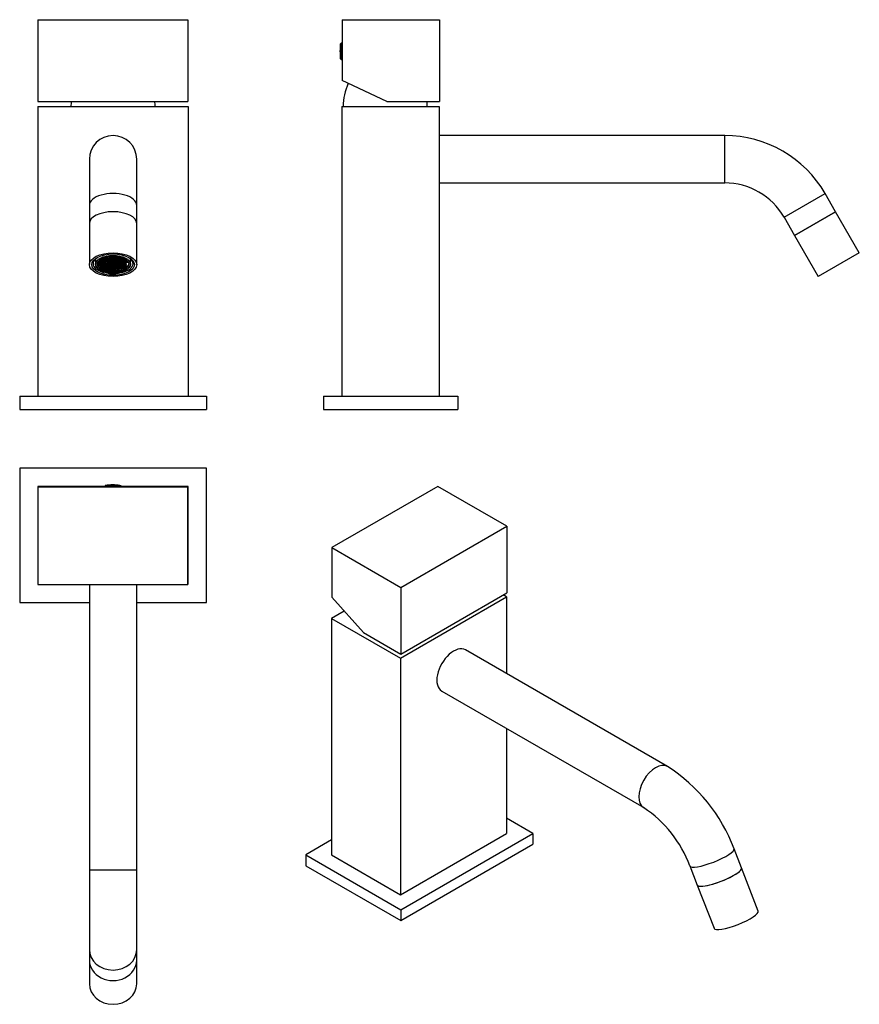
# Model space of a CAD drawing. Units: inches. Extents: x -337 to -18, y -44 to 330.
import ezdxf

# ---------------------------------------------------------------- set-up
doc = ezdxf.new("R2010")
doc.units = ezdxf.units.IN
for name, color, linetype in [('015002', 7, 'Continuous'), ('016002', 7, 'Continuous'), ('016057', 7, 'Continuous'), ('096007', 7, 'Continuous'), ('096008', 7, 'Continuous'), ('096009', 7, 'Continuous'), ('096032', 7, 'Continuous'), ('705002', 7, 'Continuous'), ('Default', 7, 'Continuous')]:
    doc.layers.add(name, color=color, linetype=linetype)

# ---------------------------------------------------------------- blocks, each defined once
blk = doc.blocks.new('SE12')
at = {"layer": '015002', "color": 7, "linetype": 'Continuous', "ltscale": 25.4}
for p, q in [((-305.3, 239.3), (-305.57, 239.04)), ((-305.3, 239.35), (-304.73, 239.36)), ((-304.72, 239.31), (-305.3, 239.3)), ((-305.26, 239.3), (-305.26, 238.8)), ((-304.73, 239.36), (-304.46, 239.62)), ((-304.73, 239.58), (-304.73, 239.36)), ((-304.42, 239.07), (-304.72, 239.31)), ((-304.42, 239.59), (-304.69, 239.34)), ((-304.69, 239.34), (-304.38, 239.09)), ((-304.69, 239.28), (-304.69, 238.81)), ((-304.46, 239.62), (-304.5, 239.65)), ((-304.46, 239.67), (-304.42, 239.64)), ((-304.42, 239.68), (-304.42, 239.64)), ((-304.42, 239.64), (-303.85, 239.65)), ((-303.84, 239.6), (-304.42, 239.59)), ((-304.38, 239.59), (-304.38, 239.09)), ((-303.85, 239.65), (-303.59, 239.89)), ((-303.85, 239.84), (-303.85, 239.65)), ((-303.54, 239.36), (-303.84, 239.6)), ((-303.54, 239.88), (-303.81, 239.63)), ((-303.81, 239.63), (-303.5, 239.38)), ((-303.81, 239.57), (-303.81, 239.1)), ((-303.81, 239.1), (-303.54, 239.36)), ((-303.5, 239.33), (-303.77, 239.08)), ((-302.96, 239.89), (-303.54, 239.88)), ((-303.5, 239.88), (-303.5, 239.38)), ((-303.5, 239.38), (-302.93, 239.39)), ((-302.92, 239.34), (-303.5, 239.33)), ((-303.46, 239.33), (-303.46, 238.83)), ((-302.66, 239.65), (-302.96, 239.89)), ((-302.82, 240.02), (-302.93, 239.92)), ((-302.93, 239.92), (-302.62, 239.67)), ((-302.93, 239.86), (-302.93, 239.39)), ((-302.93, 239.39), (-302.66, 239.65)), ((-302.62, 239.1), (-302.92, 239.34)), ((-302.62, 239.62), (-302.89, 239.37)), ((-302.89, 239.37), (-302.59, 239.12)), ((-302.89, 239.31), (-302.89, 238.84)), ((-302.62, 240.05), (-302.62, 239.67)), ((-302.62, 239.67), (-302.05, 239.68)), ((-302.04, 239.63), (-302.62, 239.62)), ((-302.59, 239.62), (-302.59, 239.12)), ((-302.05, 240.1), (-302.05, 239.68)), ((-302.05, 239.68), (-301.78, 239.94)), ((-301.74, 239.39), (-302.04, 239.63)), ((-301.74, 239.91), (-302.01, 239.66)), ((-302.01, 239.66), (-301.71, 239.41)), ((-302.01, 239.6), (-302.01, 239.13)), ((-302.01, 239.13), (-301.74, 239.39)), ((-301.78, 239.94), (-301.98, 240.1)), ((-301.7, 239.36), (-301.97, 239.11)), ((-301.92, 240.11), (-301.75, 239.96)), ((-301.75, 240.12), (-301.75, 239.96)), ((-301.75, 239.96), (-301.17, 239.97)), ((-301.16, 239.92), (-301.74, 239.91)), ((-301.71, 239.91), (-301.71, 239.41)), ((-301.71, 239.41), (-301.13, 239.42)), ((-301.13, 239.37), (-301.7, 239.36)), ((-301.67, 239.37), (-301.67, 238.86)), ((-301.17, 240.12), (-301.17, 239.97)), ((-301.17, 239.97), (-301.01, 240.12)), ((-300.86, 239.68), (-301.16, 239.92)), ((-300.95, 240.12), (-301.13, 239.95)), ((-301.13, 239.95), (-300.83, 239.71)), ((-301.13, 239.9), (-301.13, 239.42)), ((-301.13, 239.42), (-300.86, 239.68)), ((-300.82, 239.13), (-301.13, 239.37)), ((-300.82, 239.66), (-301.09, 239.4)), ((-301.09, 239.4), (-300.79, 239.16)), ((-301.09, 239.35), (-301.09, 238.88)), ((-300.83, 240.12), (-300.83, 239.71)), ((-300.83, 239.71), (-300.25, 239.72)), ((-300.25, 239.67), (-300.82, 239.66)), ((-300.79, 239.66), (-300.79, 239.16)), ((-300.25, 240.08), (-300.25, 239.72)), ((-300.25, 239.72), (-299.98, 239.97)), ((-299.94, 239.42), (-300.25, 239.67)), ((-299.94, 239.95), (-300.21, 239.69)), ((-300.21, 239.69), (-299.91, 239.45)), ((-300.21, 239.64), (-300.21, 239.17)), ((-300.21, 239.17), (-299.94, 239.42)), ((-299.9, 239.4), (-300.17, 239.14)), ((-299.98, 239.97), (-300.1, 240.07)), ((-299.37, 239.96), (-299.94, 239.95)), ((-299.91, 239.95), (-299.91, 239.45)), ((-299.91, 239.45), (-299.33, 239.46)), ((-299.33, 239.41), (-299.9, 239.4)), ((-299.87, 239.4), (-299.87, 238.9)), ((-299.06, 239.71), (-299.37, 239.96)), ((-299.33, 239.93), (-299.33, 239.46)), ((-299.33, 239.46), (-299.06, 239.71)), ((-299.02, 239.16), (-299.33, 239.41)), ((-299.3, 239.96), (-299.03, 239.74)), ((-299.02, 239.69), (-299.29, 239.43)), ((-299.29, 239.43), (-298.99, 239.19)), ((-299.29, 239.38), (-299.29, 238.91)), ((-299.03, 239.91), (-299.03, 239.74)), ((-299.03, 239.74), (-298.45, 239.75)), ((-298.45, 239.7), (-299.02, 239.69)), ((-298.99, 239.69), (-298.99, 239.19)), ((-298.45, 239.77), (-298.45, 239.75)), ((-298.45, 239.75), (-298.43, 239.77)), ((-298.14, 239.45), (-298.45, 239.7)), ((-298.38, 239.75), (-298.41, 239.72)), ((-298.41, 239.72), (-298.11, 239.48)), ((-298.41, 239.67), (-298.41, 239.2)), ((-298.41, 239.2), (-298.14, 239.45)), ((-298.1, 239.43), (-298.37, 239.17)), ((-298.11, 239.67), (-298.11, 239.48)), ((-298.11, 239.48), (-297.58, 239.49)), ((-297.53, 239.44), (-298.1, 239.43)), ((-298.07, 239.43), (-298.07, 238.93)), ((-297.22, 239.2), (-297.53, 239.44)), ((-297.49, 239.41), (-297.49, 238.94)), ((-307.93, 239.22), (-307.93, 237.12)), ((-306.98, 237.62), (-307.25, 237.36)), ((-307.25, 237.36), (-306.94, 237.12)), ((-306.94, 237.07), (-307.15, 236.87)), ((-307.13, 237.78), (-306.98, 237.67)), ((-307.08, 236.71), (-306.9, 236.57)), ((-306.98, 238.05), (-306.98, 237.67)), ((-306.98, 237.67), (-306.41, 237.68)), ((-306.4, 237.63), (-306.98, 237.62)), ((-306.94, 237.62), (-306.94, 237.12)), ((-306.94, 237.12), (-306.37, 237.13)), ((-306.36, 237.08), (-306.94, 237.07)), ((-306.44, 238.18), (-306.9, 238.17)), ((-306.9, 237.07), (-306.9, 236.57)), ((-306.9, 236.57), (-306.33, 236.58)), ((-306.14, 237.93), (-306.44, 238.18)), ((-306.14, 238.46), (-306.41, 238.2)), ((-306.41, 238.2), (-306.1, 237.96)), ((-306.41, 238.15), (-306.41, 237.68)), ((-306.41, 237.68), (-306.14, 237.93)), ((-306.1, 237.38), (-306.4, 237.63)), ((-306.38, 238.7), (-306.14, 238.51)), ((-306.1, 237.91), (-306.37, 237.65)), ((-306.37, 237.65), (-306.06, 237.41)), ((-306.37, 237.6), (-306.37, 237.13)), ((-306.37, 237.13), (-306.1, 237.38)), ((-306.06, 236.83), (-306.36, 237.08)), ((-306.06, 237.36), (-306.33, 237.1)), ((-306.33, 237.1), (-306.02, 236.86)), ((-306.33, 237.05), (-306.33, 236.58)), ((-306.33, 236.58), (-306.06, 236.83)), ((-306.02, 236.81), (-306.29, 236.56)), ((-306.29, 236.56), (-305.98, 236.31)), ((-305.98, 236.26), (-306.25, 236.01)), ((-306.25, 236.01), (-305.94, 235.76)), ((-306.14, 238.88), (-306.14, 238.51)), ((-306.14, 238.51), (-305.57, 238.52)), ((-305.56, 238.47), (-306.14, 238.46)), ((-306.1, 238.46), (-306.1, 237.96)), ((-306.1, 237.96), (-305.53, 237.97)), ((-305.52, 237.92), (-306.1, 237.91)), ((-306.06, 237.91), (-306.06, 237.41)), ((-306.06, 237.41), (-305.49, 237.42)), ((-305.48, 237.37), (-306.06, 237.36)), ((-306.02, 237.36), (-306.02, 236.86)), ((-306.02, 236.86), (-305.45, 236.87)), ((-305.44, 236.82), (-306.02, 236.81)), ((-305.98, 236.81), (-305.98, 236.31)), ((-305.98, 236.31), (-305.41, 236.32)), ((-305.4, 236.27), (-305.98, 236.26)), ((-305.6, 239.02), (-305.94, 239.01)), ((-305.94, 236.26), (-305.94, 235.76)), ((-305.94, 235.76), (-305.37, 235.77)), ((-305.3, 238.77), (-305.6, 239.02)), ((-305.57, 239.04), (-305.26, 238.8)), ((-305.57, 238.99), (-305.57, 238.52)), ((-305.57, 238.52), (-305.3, 238.77)), ((-305.26, 238.22), (-305.56, 238.47)), ((-305.26, 238.75), (-305.53, 238.49)), ((-305.53, 238.49), (-305.22, 238.25)), ((-305.53, 238.44), (-305.53, 237.97)), ((-305.53, 237.97), (-305.26, 238.22)), ((-305.22, 237.68), (-305.52, 237.92)), ((-305.22, 238.2), (-305.49, 237.95)), ((-305.49, 237.95), (-305.18, 237.7)), ((-305.49, 237.89), (-305.49, 237.42)), ((-305.49, 237.42), (-305.22, 237.68)), ((-305.18, 237.13), (-305.48, 237.37)), ((-305.18, 237.65), (-305.45, 237.4)), ((-305.45, 237.4), (-305.14, 237.15)), ((-305.45, 237.34), (-305.45, 236.87)), ((-305.45, 236.87), (-305.18, 237.13)), ((-305.14, 236.58), (-305.44, 236.82)), ((-305.14, 237.1), (-305.41, 236.85)), ((-305.41, 236.85), (-305.1, 236.6)), ((-305.41, 236.79), (-305.41, 236.32)), ((-305.41, 236.32), (-305.14, 236.58)), ((-305.1, 236.03), (-305.4, 236.27)), ((-305.1, 236.55), (-305.37, 236.3)), ((-305.37, 236.3), (-305.07, 236.05)), ((-305.37, 236.24), (-305.37, 235.77)), ((-305.37, 235.77), (-305.1, 236.03)), ((-305.06, 236), (-305.33, 235.75)), ((-305.33, 235.75), (-305.03, 235.5)), ((-305.26, 238.8), (-304.69, 238.81)), ((-304.68, 238.76), (-305.26, 238.75)), ((-305.22, 238.75), (-305.22, 238.25)), ((-305.22, 238.25), (-304.65, 238.26)), ((-304.64, 238.21), (-305.22, 238.2)), ((-305.18, 238.2), (-305.18, 237.7)), ((-305.18, 237.7), (-304.61, 237.71)), ((-304.6, 237.66), (-305.18, 237.65)), ((-305.14, 237.65), (-305.14, 237.15)), ((-305.14, 237.15), (-304.57, 237.16)), ((-304.56, 237.11), (-305.14, 237.1)), ((-305.1, 237.1), (-305.1, 236.6)), ((-305.1, 236.6), (-304.53, 236.61)), ((-304.52, 236.56), (-305.1, 236.55)), ((-305.07, 236.55), (-305.07, 236.05)), ((-305.07, 236.05), (-304.49, 236.06)), ((-304.48, 236.01), (-305.06, 236)), ((-305.03, 236), (-305.03, 235.5)), ((-305.03, 235.5), (-304.45, 235.51)), ((-304.69, 238.81), (-304.42, 239.07)), ((-304.38, 238.52), (-304.68, 238.76)), ((-304.38, 239.04), (-304.65, 238.79)), ((-304.65, 238.79), (-304.34, 238.54)), ((-304.65, 238.73), (-304.65, 238.26)), ((-304.65, 238.26), (-304.38, 238.52)), ((-304.34, 237.97), (-304.64, 238.21)), ((-304.34, 238.49), (-304.61, 238.24)), ((-304.61, 238.24), (-304.3, 237.99)), ((-304.61, 238.18), (-304.61, 237.71)), ((-304.61, 237.71), (-304.34, 237.97)), ((-304.3, 237.42), (-304.6, 237.66)), ((-304.3, 237.94), (-304.57, 237.69)), ((-304.57, 237.69), (-304.27, 237.44)), ((-304.57, 237.63), (-304.57, 237.16)), ((-304.57, 237.16), (-304.3, 237.42)), ((-304.26, 236.87), (-304.56, 237.11)), ((-304.53, 237.08), (-304.53, 236.61)), ((-304.53, 236.61), (-304.26, 236.87)), ((-304.22, 236.32), (-304.52, 236.56)), ((-304.22, 236.84), (-304.49, 236.59)), ((-304.49, 236.59), (-304.19, 236.34)), ((-304.49, 236.53), (-304.49, 236.06)), ((-304.49, 236.06), (-304.22, 236.32)), ((-304.18, 235.77), (-304.48, 236.01)), ((-304.18, 236.29), (-304.45, 236.04)), ((-304.45, 236.04), (-304.15, 235.79)), ((-304.45, 235.98), (-304.45, 235.51)), ((-304.45, 235.51), (-304.18, 235.77)), ((-304.14, 235.74), (-304.41, 235.49)), ((-304.38, 239.09), (-303.81, 239.1)), ((-303.8, 239.05), (-304.38, 239.04)), ((-304.34, 239.04), (-304.34, 238.54)), ((-304.34, 238.54), (-303.77, 238.55)), ((-303.76, 238.5), (-304.34, 238.49)), ((-304.3, 238.49), (-304.3, 237.99)), ((-304.3, 237.99), (-303.73, 238)), ((-303.72, 237.95), (-304.3, 237.94)), ((-304.27, 237.94), (-304.27, 237.44)), ((-304.27, 237.44), (-303.69, 237.45)), ((-303.64, 236.85), (-304.22, 236.84)), ((-304.19, 236.84), (-304.19, 236.34)), ((-304.19, 236.34), (-303.61, 236.35)), ((-303.61, 236.3), (-304.18, 236.29)), ((-304.15, 236.29), (-304.15, 235.79)), ((-304.15, 235.79), (-303.57, 235.8)), ((-303.57, 235.75), (-304.14, 235.74)), ((-304.11, 235.74), (-304.11, 235.24)), ((-303.5, 238.81), (-303.8, 239.05)), ((-303.77, 239.08), (-303.46, 238.83)), ((-303.77, 239.02), (-303.77, 238.55)), ((-303.77, 238.55), (-303.5, 238.81)), ((-303.46, 238.26), (-303.76, 238.5)), ((-303.46, 238.78), (-303.73, 238.53)), ((-303.73, 238.53), (-303.43, 238.28)), ((-303.73, 238.47), (-303.73, 238)), ((-303.73, 238), (-303.46, 238.26)), ((-303.42, 237.71), (-303.72, 237.95)), ((-303.42, 238.23), (-303.69, 237.98)), ((-303.69, 237.98), (-303.39, 237.73)), ((-303.69, 237.92), (-303.69, 237.45)), ((-303.69, 237.45), (-303.42, 237.71)), ((-303.38, 237.68), (-303.65, 237.43)), ((-303.65, 237.43), (-303.35, 237.18)), ((-303.34, 236.61), (-303.64, 236.85)), ((-303.34, 237.13), (-303.61, 236.88)), ((-303.61, 236.88), (-303.31, 236.63)), ((-303.61, 236.82), (-303.61, 236.35)), ((-303.61, 236.35), (-303.34, 236.61)), ((-303.3, 236.06), (-303.61, 236.3)), ((-303.3, 236.58), (-303.57, 236.33)), ((-303.57, 236.33), (-303.27, 236.08)), ((-303.57, 236.27), (-303.57, 235.8)), ((-303.57, 235.8), (-303.3, 236.06)), ((-303.26, 235.51), (-303.57, 235.75)), ((-303.26, 236.03), (-303.53, 235.78)), ((-303.53, 235.78), (-303.23, 235.53)), ((-303.53, 235.72), (-303.53, 235.25)), ((-303.53, 235.25), (-303.26, 235.51)), ((-303.46, 238.83), (-302.89, 238.84)), ((-302.88, 238.79), (-303.46, 238.78)), ((-303.43, 238.78), (-303.43, 238.28)), ((-303.43, 238.28), (-302.85, 238.29)), ((-302.84, 238.24), (-303.42, 238.23)), ((-303.39, 238.23), (-303.39, 237.73)), ((-303.39, 237.73), (-302.81, 237.74)), ((-302.8, 237.69), (-303.38, 237.68)), ((-303.35, 237.68), (-303.35, 237.18)), ((-303.35, 237.18), (-302.77, 237.19)), ((-302.77, 237.14), (-303.34, 237.13)), ((-303.31, 237.13), (-303.31, 236.63)), ((-303.31, 236.63), (-302.73, 236.64)), ((-302.73, 236.59), (-303.3, 236.58)), ((-303.27, 236.58), (-303.27, 236.08)), ((-303.27, 236.08), (-302.69, 236.09)), ((-302.69, 236.04), (-303.26, 236.03)), ((-303.23, 236.03), (-303.23, 235.53)), ((-303.23, 235.53), (-302.65, 235.55)), ((-302.89, 238.84), (-302.62, 239.1)), ((-302.58, 238.55), (-302.88, 238.79)), ((-302.58, 239.07), (-302.85, 238.82)), ((-302.85, 238.82), (-302.55, 238.57)), ((-302.85, 238.76), (-302.85, 238.29)), ((-302.85, 238.29), (-302.58, 238.55)), ((-302.54, 238), (-302.84, 238.24)), ((-302.54, 238.52), (-302.81, 238.27)), ((-302.81, 238.27), (-302.51, 238.02)), ((-302.81, 238.21), (-302.81, 237.74)), ((-302.81, 237.74), (-302.54, 238)), ((-302.5, 237.45), (-302.8, 237.69)), ((-302.5, 237.97), (-302.77, 237.72)), ((-302.77, 237.72), (-302.47, 237.47)), ((-302.77, 237.66), (-302.77, 237.19)), ((-302.77, 237.19), (-302.5, 237.45)), ((-302.46, 236.9), (-302.77, 237.14)), ((-302.46, 237.42), (-302.73, 237.17)), ((-302.73, 237.17), (-302.43, 236.92)), ((-302.73, 237.12), (-302.73, 236.64)), ((-302.73, 236.64), (-302.46, 236.9)), ((-302.42, 236.35), (-302.73, 236.59)), ((-302.42, 236.87), (-302.69, 236.62)), ((-302.69, 236.62), (-302.39, 236.38)), ((-302.69, 236.57), (-302.69, 236.09)), ((-302.69, 236.09), (-302.42, 236.35)), ((-302.38, 235.8), (-302.69, 236.04)), ((-302.38, 236.33), (-302.65, 236.07)), ((-302.65, 236.07), (-302.35, 235.83)), ((-302.65, 236.02), (-302.65, 235.55)), ((-302.65, 235.55), (-302.38, 235.8)), ((-302.34, 235.78), (-302.61, 235.52)), ((-302.61, 235.52), (-302.31, 235.28)), ((-302.59, 239.12), (-302.01, 239.13)), ((-302, 239.08), (-302.58, 239.07)), ((-302.55, 239.07), (-302.55, 238.57)), ((-302.55, 238.57), (-301.97, 238.58)), ((-301.96, 238.53), (-302.54, 238.52)), ((-302.51, 238.52), (-302.51, 238.02)), ((-302.51, 238.02), (-301.93, 238.03)), ((-301.93, 237.98), (-302.5, 237.97)), ((-302.47, 237.97), (-302.47, 237.47)), ((-302.47, 237.47), (-301.89, 237.48)), ((-301.89, 237.44), (-302.46, 237.42)), ((-302.43, 237.43), (-302.43, 236.92)), ((-302.43, 236.92), (-301.85, 236.94)), ((-301.85, 236.89), (-302.42, 236.87)), ((-302.39, 236.88), (-302.39, 236.38)), ((-302.39, 236.38), (-301.81, 236.39)), ((-301.81, 236.34), (-302.38, 236.33)), ((-302.35, 236.33), (-302.35, 235.83)), ((-302.35, 235.83), (-301.77, 235.84)), ((-301.77, 235.79), (-302.34, 235.78)), ((-302.31, 235.78), (-302.31, 235.28)), ((-301.7, 238.84), (-302, 239.08)), ((-301.97, 239.11), (-301.67, 238.86)), ((-301.97, 239.06), (-301.97, 238.58)), ((-301.97, 238.58), (-301.7, 238.84)), ((-301.66, 238.29), (-301.96, 238.53)), ((-301.66, 238.81), (-301.93, 238.56)), ((-301.93, 238.56), (-301.63, 238.32)), ((-301.93, 238.51), (-301.93, 238.03)), ((-301.93, 238.03), (-301.66, 238.29)), ((-301.62, 237.74), (-301.93, 237.98)), ((-301.62, 238.27), (-301.89, 238.01)), ((-301.89, 238.01), (-301.59, 237.77)), ((-301.89, 237.96), (-301.89, 237.48)), ((-301.89, 237.48), (-301.62, 237.74)), ((-301.58, 237.19), (-301.89, 237.44)), ((-301.85, 237.41), (-301.85, 236.94)), ((-301.85, 236.94), (-301.58, 237.19)), ((-301.54, 236.64), (-301.85, 236.89)), ((-301.54, 237.17), (-301.81, 236.91)), ((-301.81, 236.91), (-301.51, 236.67)), ((-301.81, 236.86), (-301.81, 236.39)), ((-301.81, 236.39), (-301.54, 236.64)), ((-301.5, 236.09), (-301.81, 236.34)), ((-301.5, 236.62), (-301.77, 236.36)), ((-301.77, 236.36), (-301.47, 236.12)), ((-301.77, 236.31), (-301.77, 235.84)), ((-301.77, 235.84), (-301.5, 236.09)), ((-301.46, 235.54), (-301.77, 235.79)), ((-301.46, 236.07), (-301.73, 235.81)), ((-301.73, 235.81), (-301.43, 235.57)), ((-301.73, 235.76), (-301.73, 235.29)), ((-301.73, 235.29), (-301.46, 235.54)), ((-301.42, 235.52), (-301.69, 235.26)), ((-301.67, 238.86), (-301.09, 238.88)), ((-301.09, 238.83), (-301.66, 238.81)), ((-301.63, 238.82), (-301.63, 238.32)), ((-301.63, 238.32), (-301.05, 238.33)), ((-301.05, 238.28), (-301.62, 238.27)), ((-301.59, 238.27), (-301.59, 237.77)), ((-301.59, 237.77), (-301.01, 237.78)), ((-300.97, 237.18), (-301.54, 237.17)), ((-301.51, 237.17), (-301.51, 236.67)), ((-301.51, 236.67), (-300.93, 236.68)), ((-300.93, 236.63), (-301.5, 236.62)), ((-301.47, 236.62), (-301.47, 236.12)), ((-301.47, 236.12), (-300.89, 236.13)), ((-300.89, 236.08), (-301.46, 236.07)), ((-301.43, 236.07), (-301.43, 235.57)), ((-301.43, 235.57), (-300.85, 235.58)), ((-300.85, 235.53), (-301.42, 235.52)), ((-301.39, 235.52), (-301.39, 235.02)), ((-301.09, 238.88), (-300.82, 239.13)), ((-300.78, 238.58), (-301.09, 238.83)), ((-301.05, 238.8), (-301.05, 238.33)), ((-301.05, 238.33), (-300.78, 238.58)), ((-300.74, 238.03), (-301.05, 238.28)), ((-300.74, 238.56), (-301.01, 238.3)), ((-301.01, 238.3), (-300.71, 238.06)), ((-301.01, 238.25), (-301.01, 237.78)), ((-301.01, 237.78), (-300.74, 238.03)), ((-300.7, 238.01), (-300.97, 237.75)), ((-300.97, 237.75), (-300.67, 237.51)), ((-300.66, 236.93), (-300.97, 237.18)), ((-300.66, 237.46), (-300.93, 237.2)), ((-300.93, 237.2), (-300.63, 236.96)), ((-300.93, 237.15), (-300.93, 236.68)), ((-300.93, 236.68), (-300.66, 236.93)), ((-300.62, 236.38), (-300.93, 236.63)), ((-300.62, 236.91), (-300.89, 236.65)), ((-300.89, 236.65), (-300.59, 236.41)), ((-300.89, 236.6), (-300.89, 236.13)), ((-300.89, 236.13), (-300.62, 236.38)), ((-300.58, 235.83), (-300.89, 236.08)), ((-300.58, 236.36), (-300.85, 236.1)), ((-300.85, 236.1), (-300.55, 235.86)), ((-300.85, 236.05), (-300.85, 235.58)), ((-300.85, 235.58), (-300.58, 235.83)), ((-300.54, 235.28), (-300.85, 235.53)), ((-300.54, 235.81), (-300.82, 235.55)), ((-300.82, 235.55), (-300.51, 235.31)), ((-300.79, 239.16), (-300.21, 239.17)), ((-300.17, 238.57), (-300.74, 238.56)), ((-300.71, 238.56), (-300.71, 238.06)), ((-300.71, 238.06), (-300.13, 238.07)), ((-300.13, 238.02), (-300.7, 238.01)), ((-300.67, 238.01), (-300.67, 237.51)), ((-300.67, 237.51), (-300.09, 237.52)), ((-300.09, 237.47), (-300.66, 237.46)), ((-300.63, 237.46), (-300.63, 236.96)), ((-300.63, 236.96), (-300.05, 236.97)), ((-300.05, 236.92), (-300.62, 236.91)), ((-300.59, 236.91), (-300.59, 236.41)), ((-300.59, 236.41), (-300.01, 236.42)), ((-300.01, 236.37), (-300.58, 236.36)), ((-300.55, 236.36), (-300.55, 235.86)), ((-300.55, 235.86), (-299.97, 235.87)), ((-299.97, 235.82), (-300.54, 235.81)), ((-300.51, 235.81), (-300.51, 235.31)), ((-300.17, 239.14), (-299.87, 238.9)), ((-299.86, 238.32), (-300.17, 238.57)), ((-299.86, 238.85), (-300.13, 238.59)), ((-300.13, 238.59), (-299.83, 238.35)), ((-300.13, 238.54), (-300.13, 238.07)), ((-300.13, 238.07), (-299.86, 238.32)), ((-299.82, 237.77), (-300.13, 238.02)), ((-299.82, 238.3), (-300.09, 238.04)), ((-300.09, 238.04), (-299.79, 237.8)), ((-300.09, 237.99), (-300.09, 237.52)), ((-300.09, 237.52), (-299.82, 237.77)), ((-299.78, 237.22), (-300.09, 237.47)), ((-299.78, 237.75), (-300.05, 237.49)), ((-300.05, 237.49), (-299.75, 237.25)), ((-300.05, 237.44), (-300.05, 236.97)), ((-300.05, 236.97), (-299.78, 237.22)), ((-299.74, 236.67), (-300.05, 236.92)), ((-299.74, 237.2), (-300.01, 236.94)), ((-300.01, 236.94), (-299.71, 236.7)), ((-300.01, 236.89), (-300.01, 236.42)), ((-300.01, 236.42), (-299.74, 236.67)), ((-299.7, 236.12), (-300.01, 236.37)), ((-299.97, 236.34), (-299.97, 235.87)), ((-299.97, 235.87), (-299.7, 236.12)), ((-299.66, 235.57), (-299.97, 235.82)), ((-299.67, 236.1), (-299.94, 235.84)), ((-299.94, 235.84), (-299.63, 235.6)), ((-299.93, 235.79), (-299.93, 235.32)), ((-299.93, 235.32), (-299.66, 235.57)), ((-299.63, 235.55), (-299.9, 235.29)), ((-299.87, 238.9), (-299.29, 238.91)), ((-299.29, 238.86), (-299.86, 238.85)), ((-299.83, 238.85), (-299.83, 238.35)), ((-299.83, 238.35), (-299.25, 238.36)), ((-299.25, 238.31), (-299.82, 238.3)), ((-299.79, 238.3), (-299.79, 237.8)), ((-299.79, 237.8), (-299.21, 237.81)), ((-299.21, 237.76), (-299.78, 237.75)), ((-299.75, 237.75), (-299.75, 237.25)), ((-299.75, 237.25), (-299.17, 237.26)), ((-299.17, 237.21), (-299.74, 237.2)), ((-299.71, 237.2), (-299.71, 236.7)), ((-299.71, 236.7), (-299.13, 236.71)), ((-299.09, 236.11), (-299.67, 236.1)), ((-299.63, 236.1), (-299.63, 235.6)), ((-299.63, 235.6), (-299.05, 235.61)), ((-299.05, 235.56), (-299.63, 235.55)), ((-299.59, 235.55), (-299.59, 235.05)), ((-299.29, 238.91), (-299.02, 239.16)), ((-298.98, 238.61), (-299.29, 238.86)), ((-298.98, 239.14), (-299.25, 238.88)), ((-299.25, 238.88), (-298.95, 238.64)), ((-299.25, 238.83), (-299.25, 238.36)), ((-299.25, 238.36), (-298.98, 238.61)), ((-298.94, 238.06), (-299.25, 238.31)), ((-298.94, 238.59), (-299.21, 238.33)), ((-299.21, 238.33), (-298.91, 238.09)), ((-299.21, 238.28), (-299.21, 237.81)), ((-299.21, 237.81), (-298.94, 238.06)), ((-298.9, 237.51), (-299.21, 237.76)), ((-298.9, 238.04), (-299.18, 237.78)), ((-299.18, 237.78), (-298.87, 237.54)), ((-299.17, 237.73), (-299.17, 237.26)), ((-299.17, 237.26), (-298.9, 237.51)), ((-298.86, 236.96), (-299.17, 237.21)), ((-298.86, 237.49), (-299.14, 237.23)), ((-299.14, 237.23), (-298.83, 236.99)), ((-299.13, 237.18), (-299.13, 236.71)), ((-299.13, 236.71), (-298.86, 236.96)), ((-298.83, 236.94), (-299.1, 236.68)), ((-299.1, 236.68), (-298.79, 236.44)), ((-298.78, 235.86), (-299.09, 236.11)), ((-298.79, 236.39), (-299.06, 236.14)), ((-299.06, 236.14), (-298.75, 235.89)), ((-299.05, 236.08), (-299.05, 235.61)), ((-299.05, 235.61), (-298.78, 235.86)), ((-298.74, 235.32), (-299.05, 235.56)), ((-298.75, 235.84), (-299.02, 235.59)), ((-299.02, 235.59), (-298.71, 235.34)), ((-299.01, 235.53), (-299.01, 235.06)), ((-298.99, 239.19), (-298.41, 239.2)), ((-298.41, 239.15), (-298.98, 239.14)), ((-298.95, 239.14), (-298.95, 238.64)), ((-298.95, 238.64), (-298.37, 238.65)), ((-298.37, 238.6), (-298.94, 238.59)), ((-298.91, 238.59), (-298.91, 238.09)), ((-298.91, 238.09), (-298.33, 238.1)), ((-298.33, 238.05), (-298.9, 238.04)), ((-298.87, 238.04), (-298.87, 237.54)), ((-298.87, 237.54), (-298.29, 237.55)), ((-298.29, 237.5), (-298.86, 237.49)), ((-298.83, 237.49), (-298.83, 236.99)), ((-298.83, 236.99), (-298.25, 237)), ((-298.25, 236.95), (-298.83, 236.94)), ((-298.79, 236.94), (-298.79, 236.44)), ((-298.79, 236.44), (-298.21, 236.45)), ((-298.21, 236.4), (-298.79, 236.39)), ((-298.75, 236.39), (-298.75, 235.89)), ((-298.75, 235.89), (-298.17, 235.9)), ((-298.17, 235.85), (-298.75, 235.84)), ((-298.71, 235.84), (-298.71, 235.34)), ((-298.1, 238.9), (-298.41, 239.15)), ((-298.37, 239.17), (-298.07, 238.93)), ((-298.37, 239.12), (-298.37, 238.65)), ((-298.37, 238.65), (-298.1, 238.9)), ((-298.06, 238.35), (-298.37, 238.6)), ((-298.06, 238.88), (-298.34, 238.62)), ((-298.34, 238.62), (-298.03, 238.38)), ((-298.33, 238.57), (-298.33, 238.1)), ((-298.33, 238.1), (-298.06, 238.35)), ((-298.02, 237.8), (-298.33, 238.05)), ((-298.03, 238.33), (-298.3, 238.08)), ((-298.3, 238.08), (-297.99, 237.83)), ((-298.29, 238.02), (-298.29, 237.55)), ((-298.29, 237.55), (-298.02, 237.8)), ((-297.98, 237.26), (-298.29, 237.5)), ((-297.99, 237.78), (-298.26, 237.53)), ((-298.26, 237.53), (-297.95, 237.28)), ((-298.25, 237.47), (-298.25, 237)), ((-298.25, 237), (-297.98, 237.26)), ((-297.94, 236.71), (-298.25, 236.95)), ((-297.95, 237.23), (-298.22, 236.98)), ((-298.22, 236.98), (-297.91, 236.73)), ((-298.21, 236.92), (-298.21, 236.45)), ((-298.21, 236.45), (-297.94, 236.71)), ((-297.9, 236.16), (-298.21, 236.4)), ((-297.91, 236.68), (-298.18, 236.43)), ((-298.18, 236.43), (-297.87, 236.18)), ((-298.17, 236.37), (-298.17, 235.9)), ((-298.17, 235.9), (-297.9, 236.16)), ((-297.86, 235.61), (-298.17, 235.85)), ((-297.87, 236.13), (-298.14, 235.88)), ((-298.14, 235.88), (-297.83, 235.63)), ((-298.13, 235.82), (-298.13, 235.35)), ((-298.13, 235.35), (-297.86, 235.61)), ((-298.07, 238.93), (-297.49, 238.94)), ((-297.49, 238.89), (-298.06, 238.88)), ((-298.03, 238.88), (-298.03, 238.38)), ((-298.03, 238.38), (-297.45, 238.39)), ((-297.45, 238.34), (-298.03, 238.33)), ((-297.99, 238.33), (-297.99, 237.83)), ((-297.99, 237.83), (-297.41, 237.84)), ((-297.41, 237.79), (-297.99, 237.78)), ((-297.95, 237.78), (-297.95, 237.28)), ((-297.95, 237.28), (-297.37, 237.29)), ((-297.37, 237.24), (-297.95, 237.23)), ((-297.91, 237.23), (-297.91, 236.73)), ((-297.91, 236.73), (-297.33, 236.74)), ((-297.33, 236.69), (-297.91, 236.68)), ((-297.87, 236.68), (-297.87, 236.18)), ((-297.87, 236.18), (-297.29, 236.19)), ((-297.29, 236.14), (-297.87, 236.13)), ((-297.83, 236.13), (-297.83, 235.63)), ((-297.83, 235.63), (-297.25, 235.64)), ((-297.49, 238.94), (-297.22, 239.2)), ((-297.18, 238.65), (-297.49, 238.89)), ((-297.19, 239.17), (-297.46, 238.92)), ((-297.46, 238.92), (-297.15, 238.67)), ((-297.45, 238.86), (-297.45, 238.39)), ((-297.45, 238.39), (-297.18, 238.65)), ((-297.14, 238.1), (-297.45, 238.34)), ((-297.15, 238.62), (-297.42, 238.37)), ((-297.42, 238.37), (-297.11, 238.12)), ((-297.41, 238.31), (-297.41, 237.84)), ((-297.41, 237.84), (-297.14, 238.1)), ((-297.1, 237.55), (-297.41, 237.79)), ((-297.11, 238.07), (-297.38, 237.82)), ((-297.38, 237.82), (-297.07, 237.57)), ((-297.37, 237.76), (-297.37, 237.29)), ((-297.37, 237.29), (-297.1, 237.55)), ((-297.06, 237), (-297.37, 237.24)), ((-297.07, 237.52), (-297.34, 237.27)), ((-297.34, 237.27), (-297.03, 237.02)), ((-297.33, 237.21), (-297.33, 236.74)), ((-297.33, 236.74), (-297.06, 237)), ((-297.02, 236.45), (-297.33, 236.69)), ((-297.03, 236.97), (-297.3, 236.72)), ((-297.3, 236.72), (-296.99, 236.47)), ((-297.29, 236.66), (-297.29, 236.19)), ((-297.29, 236.19), (-297.02, 236.45)), ((-296.98, 235.9), (-297.29, 236.14)), ((-296.99, 236.42), (-297.26, 236.17)), ((-297.26, 236.17), (-296.95, 235.92)), ((-297.25, 236.11), (-297.25, 235.64)), ((-297.25, 235.64), (-296.98, 235.9)), ((-296.9, 239.18), (-297.19, 239.17)), ((-297.15, 239.17), (-297.15, 238.67)), ((-297.15, 238.67), (-296.57, 238.68)), ((-296.57, 238.63), (-297.15, 238.62)), ((-297.11, 238.62), (-297.11, 238.12)), ((-297.11, 238.12), (-296.53, 238.13)), ((-296.53, 238.08), (-297.11, 238.07)), ((-297.07, 238.07), (-297.07, 237.57)), ((-297.07, 237.57), (-296.49, 237.58)), ((-296.49, 237.53), (-297.07, 237.52)), ((-297.03, 237.52), (-297.03, 237.02)), ((-297.03, 237.02), (-296.45, 237.03)), ((-296.45, 236.98), (-297.03, 236.97)), ((-296.99, 236.97), (-296.99, 236.47)), ((-296.99, 236.47), (-296.41, 236.48)), ((-296.41, 236.43), (-296.99, 236.42)), ((-296.95, 236.42), (-296.95, 235.92)), ((-296.95, 235.92), (-296.37, 235.93)), ((-296.57, 238.99), (-296.57, 238.68)), ((-296.57, 238.68), (-296.38, 238.86)), ((-296.26, 238.39), (-296.57, 238.63)), ((-296.53, 238.6), (-296.53, 238.13)), ((-296.53, 238.13), (-296.26, 238.39)), ((-296.22, 237.84), (-296.53, 238.08)), ((-296.23, 238.36), (-296.5, 238.11)), ((-296.5, 238.11), (-296.19, 237.86)), ((-296.49, 238.05), (-296.49, 237.58)), ((-296.49, 237.58), (-296.22, 237.84)), ((-296.18, 237.29), (-296.49, 237.53)), ((-296.45, 237.5), (-296.45, 237.03)), ((-296.45, 237.03), (-296.18, 237.29)), ((-296.14, 236.74), (-296.45, 236.98)), ((-296.41, 236.95), (-296.41, 236.48)), ((-296.41, 236.48), (-296.14, 236.74)), ((-296.1, 236.19), (-296.41, 236.43)), ((-296.37, 236.4), (-296.37, 235.93)), ((-296.37, 235.93), (-296.1, 236.19)), ((-295.82, 238.37), (-296.23, 238.36)), ((-296.19, 238.36), (-296.19, 237.86)), ((-296.19, 237.86), (-295.61, 237.87)), ((-295.61, 238.12), (-295.61, 237.87)), ((-295.61, 237.87), (-295.52, 237.96)), ((-294.63, 237.12), (-294.63, 239.22)), ((-305.02, 235.45), (-305.26, 235.23)), ((-304.45, 235.46), (-305.02, 235.45)), ((-304.99, 235.45), (-304.99, 235.11)), ((-304.56, 234.96), (-304.41, 234.96)), ((-304.14, 235.22), (-304.45, 235.46)), ((-304.41, 235.49), (-304.11, 235.24)), ((-304.41, 235.43), (-304.41, 234.96)), ((-304.41, 234.96), (-304.14, 235.22)), ((-304.1, 235.19), (-304.37, 234.94)), ((-304.37, 234.94), (-304.3, 234.88)), ((-304.11, 235.24), (-303.53, 235.25)), ((-303.53, 235.2), (-304.1, 235.19)), ((-304.07, 235.19), (-304.07, 234.82)), ((-303.59, 234.7), (-303.49, 234.7)), ((-303.22, 234.96), (-303.53, 235.2)), ((-303.22, 235.48), (-303.49, 235.23)), ((-303.49, 235.23), (-303.19, 234.98)), ((-303.49, 235.18), (-303.49, 234.7)), ((-303.49, 234.7), (-303.22, 234.96)), ((-302.65, 235.5), (-303.22, 235.48)), ((-303.19, 235.49), (-303.19, 234.98)), ((-303.19, 234.98), (-302.61, 235)), ((-302.34, 235.25), (-302.65, 235.5)), ((-302.61, 235.47), (-302.61, 235)), ((-302.61, 235), (-302.34, 235.25)), ((-302.3, 235.23), (-302.57, 234.97)), ((-302.57, 234.97), (-302.27, 234.73)), ((-302.31, 235.28), (-301.73, 235.29)), ((-301.73, 235.24), (-302.3, 235.23)), ((-302.27, 235.23), (-302.27, 234.73)), ((-302.27, 234.73), (-301.69, 234.74)), ((-301.42, 234.99), (-301.73, 235.24)), ((-301.69, 235.26), (-301.39, 235.02)), ((-301.69, 235.21), (-301.69, 234.74)), ((-301.69, 234.74), (-301.42, 234.99)), ((-301.38, 234.97), (-301.66, 234.71)), ((-301.66, 234.71), (-301.35, 234.47)), ((-301.39, 235.02), (-300.81, 235.03)), ((-300.81, 234.98), (-301.38, 234.97)), ((-301.35, 234.97), (-301.35, 234.47)), ((-300.81, 235.5), (-300.81, 235.03)), ((-300.81, 235.03), (-300.54, 235.28)), ((-300.5, 234.73), (-300.81, 234.98)), ((-300.51, 235.26), (-300.78, 235)), ((-300.78, 235), (-300.47, 234.76)), ((-300.77, 234.95), (-300.77, 234.48)), ((-300.77, 234.48), (-300.5, 234.73)), ((-300.51, 235.31), (-299.93, 235.32)), ((-299.93, 235.27), (-300.51, 235.26)), ((-300.47, 235.26), (-300.47, 234.76)), ((-300.47, 234.76), (-299.89, 234.77)), ((-299.62, 235.02), (-299.93, 235.27)), ((-299.9, 235.29), (-299.59, 235.05)), ((-299.89, 235.24), (-299.89, 234.77)), ((-299.89, 234.77), (-299.62, 235.02)), ((-299.59, 235.05), (-299.01, 235.06)), ((-299.01, 235.06), (-298.74, 235.32)), ((-298.71, 235.34), (-298.13, 235.35))]:
    blk.add_line(p, q, dxfattribs=at)
for major_axis in [(-6.65, 0), (-6, 0)]:
    blk.add_ellipse((-301.28, 237.12), major_axis=major_axis, ratio=0.5, dxfattribs=at)
for major_axis, start_param, end_param in [((6, 0), 3.19936, 3.344311), ((-6, 0), 0.202718, 0.256594), ((-6, 0), 0.256594, 0.844731), ((-6, 0), 1.655687, 3.083826), ((-6, 0), 0.844731, 0.991682), ((-6, 0), 0.991682, 1.042801), ((-6, 0), 1.042801, 1.175353), ((-6, 0), 1.175353, 1.558048), ((6, 0), 4.69964, 4.74846), ((6, 0), 4.74846, 4.79728)]:
    blk.add_ellipse((-301.28, 237.47), major_axis=major_axis, ratio=0.5, start_param=start_param, end_param=end_param, dxfattribs=at)
at = {"layer": '016002', "color": 7, "linetype": 'Continuous', "ltscale": 25.4}
for p, q in [((-310.28, 276.97), (-310.28, 259.47)), ((-292.28, 259.47), (-292.28, 276.97)), ((-310.28, 259.47), (-310.28, 252.54)), ((-292.28, 252.54), (-292.28, 259.47))]:
    blk.add_line(p, q, dxfattribs=at)
blk.add_arc((-301.28, 276.97), 9, 0, 180, dxfattribs=at)
for centre, major_axis, start_param, end_param in [((-301.28, 259.47), (9, 0), 0, 3.141593), ((-301.28, 252.54), (-9, 0), 3.141593, 6.283185)]:
    blk.add_ellipse(centre, major_axis=major_axis, ratio=0.5, start_param=start_param, end_param=end_param, dxfattribs=at)
at = {"layer": '016057', "color": 7, "linetype": 'Continuous', "ltscale": 25.4}
for p, q in [((-310.28, 252.54), (-310.28, 236.95)), ((-292.28, 236.95), (-292.28, 252.54))]:
    blk.add_line(p, q, dxfattribs=at)
for centre, major_axis, start_param, end_param in [((-301.28, 252.54), (-9, 0), 3.141593, 6.283185), ((-301.28, 237.38), (-7.6, 0), 0, 3.711278), ((-301.28, 237.38), (-7.6, 0), 5.7135, 6.283185), ((-301.28, 239.98), (-7.6, 0), 0.348887, 0.505361), ((-301.28, 240.42), (-7.1, 0), 0.348546, 0.357942), ((-301.28, 240.42), (-7.1, 0), 2.78365, 2.793047), ((-301.28, 239.98), (-7.6, 0), 2.636232, 2.792706)]:
    blk.add_ellipse(centre, major_axis=major_axis, ratio=0.5, start_param=start_param, end_param=end_param, dxfattribs=at)
for major_axis in [(-9, 0), (-8.1, 0)]:
    blk.add_ellipse((-301.28, 236.95), major_axis=major_axis, ratio=0.5, dxfattribs=at)
at = {"layer": '096007', "color": 7, "linetype": 'Continuous', "ltscale": 25.4}
for p, q in [((-329.83, 329.95), (-272.83, 329.95)), ((-329.83, 329.95), (-329.83, 298.95)), ((-272.83, 329.95), (-272.83, 298.95)), ((-329.83, 298.95), (-272.83, 298.95))]:
    blk.add_line(p, q, dxfattribs=at)
at = {"layer": '096008', "color": 7, "linetype": 'Continuous', "ltscale": 25.4}
for p, q in [((-336.73, 186.97), (-265.73, 186.97)), ((-336.73, 186.97), (-336.73, 181.97)), ((-265.73, 186.97), (-265.73, 181.97)), ((-336.73, 181.97), (-265.73, 181.97))]:
    blk.add_line(p, q, dxfattribs=at)
at = {"layer": '096009', "color": 7, "linetype": 'Continuous', "ltscale": 25.4}
for centre, start, end in [((-292.29, 296.03), 173.3008, 177.8609), ((-310.26, 296.03), 2.1391, 6.6992)]:
    blk.add_arc(centre, 25, start, end, dxfattribs=at)
at = {"layer": '096032', "color": 7, "linetype": 'Continuous', "ltscale": 25.4}
for p, q in [((-329.78, 296.97), (-272.78, 296.97)), ((-329.78, 296.97), (-329.78, 186.97)), ((-272.78, 296.97), (-272.78, 186.97))]:
    blk.add_line(p, q, dxfattribs=at)
blk = doc.blocks.new('SE13')
at = {"layer": '016002', "color": 7, "linetype": 'Continuous', "ltscale": 25.4}
for p, q in [((-310.28, 115.53), (-310.28, 7.25)), ((-292.28, 7.25), (-292.28, 115.53)), ((-310.28, 7.25), (-292.28, 7.25)), ((-310.28, 7.25), (-310.28, -23.06)), ((-292.28, -23.06), (-292.28, 7.25)), ((-310.28, -23.06), (-310.28, -27.06)), ((-292.28, -27.06), (-292.28, -23.06))]:
    blk.add_line(p, q, dxfattribs=at)
for centre, major_axis, start_param, end_param in [((-301.28, -23.06), (9, 0), 3.141593, 6.283185), ((-301.28, -27.06), (-9, 0), 0, 3.141593)]:
    blk.add_ellipse(centre, major_axis=major_axis, ratio=0.866025, start_param=start_param, end_param=end_param, dxfattribs=at)
at = {"layer": '016057', "color": 7, "linetype": 'Continuous', "ltscale": 25.4}
for p, q in [((-310.28, -27.06), (-310.28, -36.06)), ((-292.28, -36.06), (-292.28, -27.06))]:
    blk.add_line(p, q, dxfattribs=at)
for centre, major_axis, start_param, end_param in [((-301.28, -27.06), (-9, 0), 0, 3.141593), ((-301.28, -36.06), (9, 0), 3.141593, 6.283185)]:
    blk.add_ellipse(centre, major_axis=major_axis, ratio=0.866025, start_param=start_param, end_param=end_param, dxfattribs=at)
at = {"layer": '096007', "color": 7, "linetype": 'Continuous', "ltscale": 25.4}
for p, q in [((-272.83, 152.53), (-329.83, 152.53)), ((-329.83, 152.53), (-329.83, 115.53)), ((-272.83, 115.53), (-272.83, 152.53)), ((-329.83, 115.53), (-272.83, 115.53))]:
    blk.add_line(p, q, dxfattribs=at)
at = {"layer": '096008', "color": 7, "linetype": 'Continuous', "ltscale": 25.4}
for p, q in [((-265.73, 159.64), (-336.73, 159.64)), ((-336.73, 159.64), (-336.73, 108.64)), ((-265.73, 108.64), (-265.73, 159.64)), ((-336.73, 108.64), (-310.28, 108.64)), ((-292.28, 108.64), (-265.73, 108.64))]:
    blk.add_line(p, q, dxfattribs=at)
at = {"layer": '096032', "color": 7, "linetype": 'Continuous', "ltscale": 25.4}
for p, q in [((-304.38, 152.69), (-329.78, 152.69)), ((-329.78, 152.69), (-329.78, 152.53)), ((-272.78, 152.69), (-298.33, 152.69)), ((-272.78, 115.69), (-272.78, 152.69)), ((-272.83, 115.69), (-272.78, 115.69))]:
    blk.add_line(p, q, dxfattribs=at)
at = {"layer": '705002', "color": 7, "linetype": 'Continuous', "ltscale": 25.4}
for p, q in [((-298.33, 152.91), (-304.38, 152.91)), ((-304.38, 152.91), (-304.38, 152.53)), ((-304.21, 153.11), (-298.47, 153.11)), ((-298.33, 152.91), (-298.33, 152.53))]:
    blk.add_line(p, q, dxfattribs=at)
for centre, radius, start, end in [((-301.33, 134.6), 18.73, 81.79, 98.8475), ((-304.18, 152.91), 0.2, 98.8475, 180)]:
    blk.add_arc(centre, radius, start, end, dxfattribs=at)
for points, knots in [([(-298.65, 153.14), (-298.65, 153.14), (-298.64, 153.13), (-298.59, 153.13), (-298.54, 153.12), (-298.47, 153.11)], [0.7099773, 0.7099773, 0.7099773, 0.7099773, 0.75, 0.75, 1, 1, 1, 1]), ([(-298.47, 153.11), (-298.44, 153.1), (-298.41, 153.08), (-298.35, 153.02), (-298.33, 152.96), (-298.33, 152.91)], [0, 0, 0, 0, 0.5, 0.5, 1, 1, 1, 1])]:
    blk.add_open_spline(points, degree=3, knots=knots, dxfattribs=at)
blk = doc.blocks.new('SE14')
at = {"layer": '016002', "color": 7, "linetype": 'Continuous', "ltscale": 25.4}
for p, q in [((-69.01, 285.97), (-177.45, 285.97)), ((-69.01, 267.97), (-69.01, 285.97)), ((-177.45, 267.97), (-69.01, 267.97)), ((-46.5, 254.97), (-30.91, 263.97)), ((-26.91, 257.04), (-30.91, 263.97)), ((-46.5, 254.97), (-42.5, 248.04)), ((-42.5, 248.04), (-26.91, 257.04))]:
    blk.add_line(p, q, dxfattribs=at)
for radius in [44, 26]:
    blk.add_arc((-69.01, 241.97), radius, 30, 90, dxfattribs=at)
at = {"layer": '016057', "color": 7, "linetype": 'Continuous', "ltscale": 25.4}
for p, q in [((-26.91, 257.04), (-42.5, 248.04)), ((-17.91, 241.45), (-26.91, 257.04)), ((-42.5, 248.04), (-33.5, 232.45)), ((-17.91, 241.45), (-33.5, 232.45))]:
    blk.add_line(p, q, dxfattribs=at)
at = {"layer": '096007', "color": 7, "linetype": 'Continuous', "ltscale": 25.4}
for p, q in [((-214.3, 329.95), (-177.3, 329.95)), ((-214.3, 329.95), (-214.3, 306.88)), ((-177.3, 329.95), (-177.3, 298.95)), ((-197.3, 298.95), (-214.3, 306.88)), ((-197.3, 298.95), (-177.3, 298.95))]:
    blk.add_line(p, q, dxfattribs=at)
at = {"layer": '096008', "color": 7, "linetype": 'Continuous', "ltscale": 25.4}
for p, q in [((-221.4, 186.97), (-170.4, 186.97)), ((-221.4, 186.97), (-221.4, 181.97)), ((-170.4, 186.97), (-170.4, 181.97)), ((-221.4, 181.97), (-170.4, 181.97))]:
    blk.add_line(p, q, dxfattribs=at)
at = {"layer": '096009', "color": 7, "linetype": 'Continuous', "ltscale": 25.4}
for centre, start, end in [((-188.97, 296.03), 157.0064, 177.8609), ((-206.94, 296.03), 2.1391, 6.6992)]:
    blk.add_arc(centre, 25, start, end, dxfattribs=at)
at = {"layer": '096032', "color": 7, "linetype": 'Continuous', "ltscale": 25.4}
for p, q in [((-214.45, 296.97), (-177.45, 296.97)), ((-214.45, 296.97), (-214.45, 186.97)), ((-177.45, 296.97), (-177.45, 186.97))]:
    blk.add_line(p, q, dxfattribs=at)
at = {"layer": '705002', "color": 7, "linetype": 'Continuous', "ltscale": 25.4}
for p, q in [((-214.87, 315.07), (-214.87, 320.83)), ((-214.68, 321), (-214.68, 314.9)), ((-214.3, 321), (-214.68, 321)), ((-214.68, 314.9), (-214.3, 314.9))]:
    blk.add_line(p, q, dxfattribs=at)
for centre, radius, start, end in [((-196.37, 317.95), 18.73, 171.1525, 188.8475), ((-214.68, 320.8), 0.2, 90, 171.1525), ((-214.68, 315.1), 0.2, 188.8475, 270)]:
    blk.add_arc(centre, radius, start, end, dxfattribs=at)
blk = doc.blocks.new('SE15')
at = {"layer": '016002', "color": 7, "linetype": 'Continuous', "ltscale": 25.4}
for p, q in [((-90.79, 46.39), (-167.47, 90.66)), ((-176.47, 75.07), (-99.79, 30.8)), ((-62.64, 7.9), (-65.47, 15.19)), ((-82.25, 8.68), (-79.42, 1.39))]:
    blk.add_line(p, q, dxfattribs=at)
for centre, radius, start, end in [((-124.46, -6.81), 62.96, 20.4526, 57.6735), ((-124.85, -7.08), 45.42, 20.3034, 56.5186)]:
    blk.add_arc(centre, radius, start, end, dxfattribs=at)
for centre, major_axis, ratio, start_param, end_param in [((-95.29, 38.6), (-4.5, -7.79), 0.57735, 3.141254, 6.281477), ((-73.86, 11.94), (-8.39, -3.26), 0.211325, 0.000132, 3.141365), ((-71.03, 4.65), (-8.39, -3.26), 0.211325, 0, 3.141593)]:
    blk.add_ellipse(centre, major_axis=major_axis, ratio=ratio, start_param=start_param, end_param=end_param, dxfattribs=at)
at = {"layer": '016057', "color": 7, "linetype": 'Continuous', "ltscale": 25.4}
for p, q in [((-56.27, -8.5), (-62.64, 7.9)), ((-79.42, 1.39), (-73.05, -15.01))]:
    blk.add_line(p, q, dxfattribs=at)
for centre in [(-71.03, 4.65), (-64.66, -11.76)]:
    blk.add_ellipse(centre, major_axis=(8.39, 3.26), ratio=0.211325, start_param=3.141593, end_param=6.283185, dxfattribs=at)
at = {"layer": '096007', "color": 7, "linetype": 'Continuous', "ltscale": 25.4}
for p, q in [((-177.9, 152.79), (-218.21, 129.51)), ((-151.74, 137.68), (-177.9, 152.79)), ((-192.04, 114.41), (-151.74, 137.68)), ((-151.74, 137.68), (-151.74, 112.37)), ((-218.21, 129.51), (-192.04, 114.41)), ((-218.21, 129.51), (-218.21, 110.68)), ((-192.04, 114.41), (-192.04, 89.1)), ((-192.04, 89.1), (-151.74, 112.37)), ((-206.19, 97.26), (-218.21, 110.68)), ((-206.19, 97.26), (-192.04, 89.1))]:
    blk.add_line(p, q, dxfattribs=at)
at = {"layer": '096008', "color": 7, "linetype": 'Continuous', "ltscale": 25.4}
for p, q in [((-141.85, 21.02), (-151.82, 26.78)), ((-192.05, -7.97), (-141.85, 21.02)), ((-141.85, 21.02), (-141.85, 16.94)), ((-218.28, 18.53), (-228.11, 12.85)), ((-192.05, -12.05), (-141.85, 16.94)), ((-228.11, 12.85), (-192.05, -7.97)), ((-228.11, 12.85), (-228.11, 8.77)), ((-228.11, 8.77), (-192.05, -12.05)), ((-192.05, -7.97), (-192.05, -12.05))]:
    blk.add_line(p, q, dxfattribs=at)
at = {"layer": '096032', "color": 7, "linetype": 'Continuous', "ltscale": 25.4}
for p, q in [((-192.12, 87.56), (-151.82, 110.83)), ((-151.82, 110.83), (-153.11, 111.58)), ((-151.82, 110.83), (-151.82, 81.63)), ((-213.5, 105.43), (-218.28, 102.67)), ((-218.28, 102.67), (-192.12, 87.56)), ((-218.28, 102.67), (-218.28, 12.85)), ((-192.12, 87.56), (-192.12, -2.25)), ((-151.82, 60.84), (-151.82, 21.02)), ((-192.12, -2.25), (-151.82, 21.02)), ((-218.28, 12.85), (-192.12, -2.25))]:
    blk.add_line(p, q, dxfattribs=at)
blk.add_ellipse((-171.97, 82.87), major_axis=(4.5, 7.79), ratio=0.57735, start_param=0, end_param=3.141593, dxfattribs=at)

msp = doc.modelspace()

# ---------------------------------------------------------------- block references
at = {"layer": 'Default'}
for name in ['SE12', 'SE14', 'SE13', 'SE15']:
    msp.add_blockref(name, (0, 0), dxfattribs=at)

doc.saveas('drawing.dxf')
